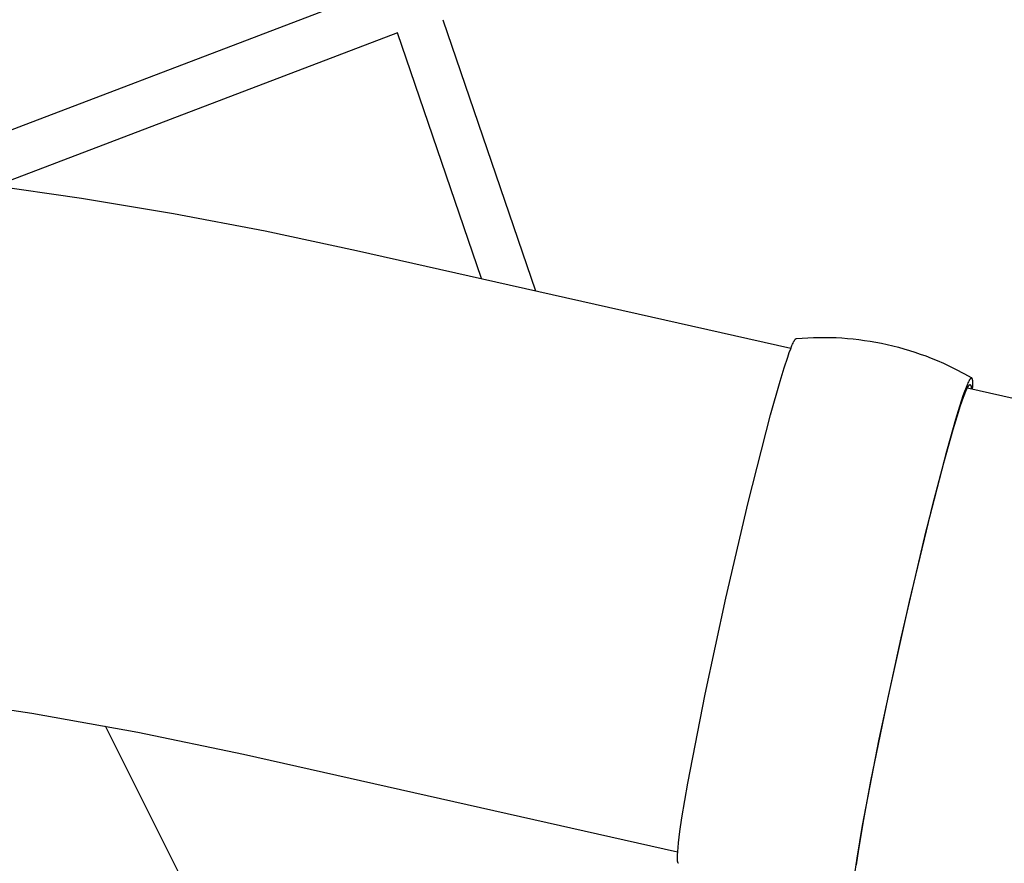
# Model space of a CAD drawing. Units: millimetres. Extents: x -10767 to 19811, y -9896 to 10065.
# Drawn here: x -1739 to -1321, y 4679 to 5037 of the extents above; entities that cross this region are included whole.
import ezdxf

# ---------------------------------------------------------------- set-up
doc = ezdxf.new("R2010")
doc.units = ezdxf.units.MM
doc.layers.add('Make2D$Visible$Curves', color=7, linetype='Continuous', true_color=0x000000)

msp = doc.modelspace()

# ---------------------------------------------------------------- linework, layer by layer
at = {"layer": 'Make2D$Visible$Curves', "lineweight": -3}
for points in [[(-1791.47, 4971.58), (-1585.04, 5050.3)], [(-1559.31, 5036.89), (-1519.91, 4921.96)], [(-1578.55, 5031.38), (-1748.9, 4966.42)], [(-1542.81, 4927.11), (-1578.55, 5031.38)], [(-1751.84, 4966.81), (-1712.62, 4961.19), (-1673.54, 4954.69), (-1634.61, 4947.3), (-1595.85, 4939.04)], [(-1595.85, 4939.04), (-1411.58, 4897.6)], [(-1459.32, 4679.16), (-1459.34, 4679.18), (-1459.37, 4679.2), (-1459.39, 4679.22), (-1459.42, 4679.25), (-1459.44, 4679.28), (-1459.46, 4679.32), (-1459.48, 4679.35), (-1459.5, 4679.39), (-1459.52, 4679.44), (-1459.54, 4679.49), (-1459.56, 4679.54), (-1459.57, 4679.59), (-1459.59, 4679.65), (-1459.61, 4679.72), (-1459.62, 4679.78), (-1459.63, 4679.85), (-1459.65, 4679.93), (-1459.66, 4680), (-1459.68, 4680.17), (-1459.7, 4680.35), (-1459.72, 4680.55), (-1459.73, 4680.76), (-1459.74, 4680.99), (-1459.75, 4681.49), (-1459.74, 4682.05), (-1459.72, 4682.68), (-1459.64, 4684.14), (-1459.49, 4685.86), (-1459.29, 4687.85), (-1458.69, 4692.63), (-1457.83, 4698.47), (-1455.37, 4713.11), (-1448.03, 4750.83), (-1439.24, 4791.54), (-1429.76, 4832.1), (-1420.23, 4869.33), (-1416.19, 4883.61), (-1414.46, 4889.26), (-1412.95, 4893.84), (-1412.29, 4895.72), (-1411.68, 4897.34), (-1411.14, 4898.69), (-1410.88, 4899.27), (-1410.65, 4899.78), (-1410.43, 4900.23), (-1410.32, 4900.43), (-1410.22, 4900.62), (-1410.12, 4900.79), (-1410.02, 4900.95), (-1409.93, 4901.09), (-1409.89, 4901.15), (-1409.85, 4901.21), (-1409.8, 4901.27), (-1409.76, 4901.32), (-1409.72, 4901.37), (-1409.68, 4901.42), (-1409.64, 4901.46), (-1409.6, 4901.5), (-1409.56, 4901.54), (-1409.53, 4901.57), (-1409.49, 4901.6), (-1409.46, 4901.62), (-1409.42, 4901.64), (-1409.39, 4901.66), (-1409.36, 4901.68), (-1409.33, 4901.69), (-1409.3, 4901.69), (-1409.27, 4901.7)], [(-1409.27, 4901.7), (-1406.86, 4901.89), (-1404.46, 4902.04), (-1402.05, 4902.13), (-1399.65, 4902.19), (-1397.24, 4902.19), (-1394.83, 4902.15), (-1392.43, 4902.06), (-1390.03, 4901.93), (-1387.59, 4901.75), (-1385.17, 4901.52), (-1382.75, 4901.24), (-1380.33, 4900.92), (-1377.92, 4900.55), (-1375.52, 4900.13), (-1373.13, 4899.66), (-1370.75, 4899.15), (-1368.38, 4898.59), (-1366.02, 4897.99), (-1363.67, 4897.34), (-1361.34, 4896.65), (-1359.01, 4895.9), (-1356.71, 4895.12), (-1354.42, 4894.29), (-1352.14, 4893.41), (-1349.49, 4892.32), (-1346.86, 4891.18), (-1344.27, 4889.97), (-1341.7, 4888.7), (-1338.25, 4886.89), (-1334.85, 4884.96)], [(-1334.85, 4884.96), (-1334.87, 4884.97), (-1334.88, 4884.98), (-1334.9, 4884.98), (-1334.91, 4884.99), (-1334.93, 4884.99), (-1334.94, 4884.99), (-1334.96, 4884.99), (-1334.97, 4885), (-1334.99, 4885), (-1335.01, 4884.99), (-1335.02, 4884.99), (-1335.04, 4884.99), (-1335.06, 4884.98), (-1335.07, 4884.98), (-1335.09, 4884.97), (-1335.11, 4884.96), (-1335.13, 4884.96), (-1335.14, 4884.95), (-1335.16, 4884.93), (-1335.18, 4884.92), (-1335.2, 4884.91), (-1335.22, 4884.9), (-1335.24, 4884.88), (-1335.26, 4884.87), (-1335.28, 4884.85), (-1335.3, 4884.83), (-1335.32, 4884.81), (-1335.34, 4884.79), (-1335.36, 4884.77), (-1335.38, 4884.75), (-1335.42, 4884.7), (-1335.47, 4884.65), (-1335.51, 4884.59), (-1335.56, 4884.53), (-1335.61, 4884.47), (-1335.65, 4884.4), (-1335.7, 4884.33), (-1335.8, 4884.17), (-1335.91, 4883.99), (-1336.02, 4883.8), (-1336.13, 4883.59), (-1336.24, 4883.36), (-1336.49, 4882.86), (-1336.74, 4882.28), (-1337.3, 4880.92), (-1337.92, 4879.29), (-1338.6, 4877.4), (-1340.11, 4872.83), (-1341.8, 4867.29), (-1345.65, 4853.76), (-1354.92, 4817.71), (-1364.98, 4774.84), (-1374.25, 4731.8), (-1381.3, 4695.25), (-1383.62, 4681.37), (-1384.46, 4675.64)], [(-1334.52, 4880.26), (-1334.46, 4881.31), (-1334.43, 4882.22), (-1334.42, 4882.62), (-1334.43, 4882.99), (-1334.44, 4883.33), (-1334.46, 4883.64), (-1334.47, 4883.78), (-1334.48, 4883.91), (-1334.5, 4884.04), (-1334.52, 4884.16), (-1334.54, 4884.27), (-1334.56, 4884.37), (-1334.57, 4884.42), (-1334.58, 4884.46), (-1334.59, 4884.51), (-1334.6, 4884.55), (-1334.62, 4884.59), (-1334.63, 4884.63), (-1334.64, 4884.66), (-1334.66, 4884.7), (-1334.67, 4884.73), (-1334.68, 4884.76), (-1334.69, 4884.77), (-1334.7, 4884.79), (-1334.71, 4884.8), (-1334.72, 4884.81), (-1334.72, 4884.83), (-1334.73, 4884.84), (-1334.74, 4884.85), (-1334.75, 4884.86), (-1334.76, 4884.87), (-1334.76, 4884.88), (-1334.77, 4884.89), (-1334.78, 4884.9), (-1334.79, 4884.91), (-1334.8, 4884.92), (-1334.81, 4884.93), (-1334.81, 4884.93), (-1334.82, 4884.94), (-1334.82, 4884.94), (-1334.83, 4884.94), (-1334.83, 4884.95), (-1334.83, 4884.95), (-1334.84, 4884.95), (-1334.84, 4884.96), (-1334.85, 4884.96), (-1334.85, 4884.96)], [(-1370.39, 4749.52), (-1361.35, 4790.13), (-1351.37, 4831.34), (-1346.77, 4848.94), (-1342.81, 4863.08), (-1341.12, 4868.67), (-1339.65, 4873.24), (-1338.41, 4876.8), (-1337.87, 4878.22), (-1337.38, 4879.4)], [(-1337.38, 4879.4), (-1337.14, 4879.94), (-1336.91, 4880.43), (-1336.69, 4880.86), (-1336.58, 4881.06), (-1336.48, 4881.24), (-1336.38, 4881.4), (-1336.28, 4881.55), (-1336.24, 4881.61), (-1336.19, 4881.68), (-1336.15, 4881.74), (-1336.1, 4881.79), (-1336.06, 4881.84), (-1336.02, 4881.89), (-1335.99, 4881.91), (-1335.97, 4881.93), (-1335.95, 4881.95), (-1335.93, 4881.97), (-1335.91, 4881.99), (-1335.89, 4882.01), (-1335.87, 4882.02), (-1335.85, 4882.04), (-1335.83, 4882.05), (-1335.81, 4882.07), (-1335.81, 4882.07), (-1335.8, 4882.08), (-1335.79, 4882.08), (-1335.78, 4882.09), (-1335.77, 4882.09), (-1335.76, 4882.1), (-1335.75, 4882.1), (-1335.74, 4882.11), (-1335.73, 4882.11), (-1335.72, 4882.11), (-1335.71, 4882.12), (-1335.7, 4882.12), (-1335.7, 4882.12), (-1335.69, 4882.12), (-1335.68, 4882.13), (-1335.67, 4882.13), (-1335.66, 4882.13), (-1335.65, 4882.13), (-1335.64, 4882.13), (-1335.64, 4882.13), (-1335.63, 4882.13), (-1335.62, 4882.13), (-1335.61, 4882.13), (-1335.6, 4882.13), (-1335.6, 4882.13), (-1335.59, 4882.13), (-1335.58, 4882.13), (-1335.57, 4882.13), (-1335.56, 4882.13), (-1335.56, 4882.12), (-1335.55, 4882.12), (-1335.54, 4882.12), (-1335.53, 4882.12), (-1335.53, 4882.11), (-1335.52, 4882.11), (-1335.51, 4882.11), (-1335.5, 4882.1), (-1335.5, 4882.1), (-1335.49, 4882.09), (-1335.48, 4882.09), (-1335.47, 4882.08), (-1335.47, 4882.08), (-1335.46, 4882.07), (-1335.45, 4882.07), (-1335.45, 4882.06), (-1335.44, 4882.05), (-1335.43, 4882.05), (-1335.43, 4882.04), (-1335.42, 4882.03), (-1335.41, 4882.02), (-1335.41, 4882.02), (-1335.4, 4882.01), (-1335.39, 4882), (-1335.39, 4881.99), (-1335.38, 4881.98), (-1335.37, 4881.97), (-1335.37, 4881.96), (-1335.36, 4881.95), (-1335.35, 4881.93), (-1335.34, 4881.91), (-1335.33, 4881.89), (-1335.32, 4881.86), (-1335.3, 4881.84), (-1335.29, 4881.81), (-1335.28, 4881.78), (-1335.27, 4881.75), (-1335.26, 4881.72), (-1335.25, 4881.69), (-1335.24, 4881.66), (-1335.23, 4881.59), (-1335.21, 4881.52), (-1335.19, 4881.44), (-1335.18, 4881.36), (-1335.16, 4881.27), (-1335.15, 4881.18), (-1335.14, 4881.08), (-1335.12, 4880.87), (-1335.1, 4880.64), (-1335.09, 4880.39)], [(-1337.32, 4880.89), (-1150.25, 4838.82)], [(-1643.92, 4725.31), (-1688.69, 4734.68), (-1733.72, 4742.72), (-1778.97, 4749.42)], [(-1383.77, 4678.55), (-1382.95, 4684.14), (-1380.66, 4697.79), (-1377.65, 4713.96), (-1370.39, 4749.52)], [(-1662, 4656.41), (-1702.4, 4737.27)], [(-1459.66, 4683.86), (-1643.92, 4725.31)]]:
    msp.add_lwpolyline(points, dxfattribs=at)

doc.saveas('drawing.dxf')
